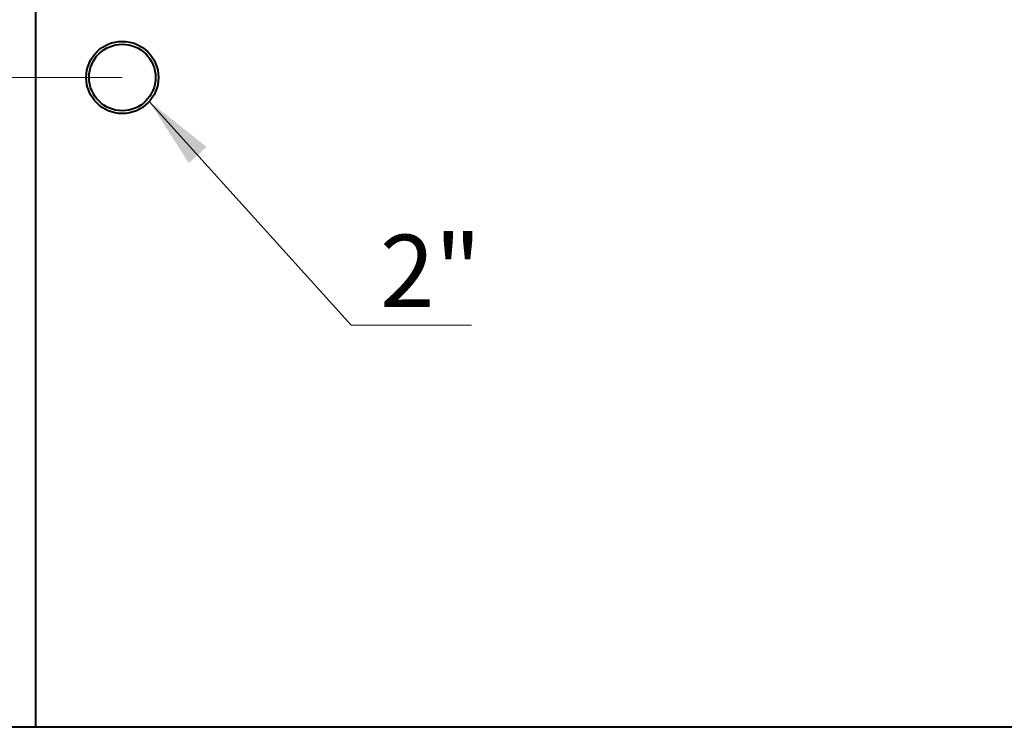
# Model space of a CAD drawing. Units: millimetres. Extents: x -2166 to 8275, y -2856 to 1730.
# Drawn here: x -1743 to -1061, y 368 to 858 of the extents above; entities that cross this region are included whole.
import ezdxf
from ezdxf.enums import TextEntityAlignment as Align

# ---------------------------------------------------------------- set-up
doc = ezdxf.new("R2010")
doc.units = ezdxf.units.MM
doc.layers.add('Default', color=7, linetype='Continuous')
doc.layers.add('основная', color=7, linetype='Continuous')
doc.styles.add('SEACAD_Solid_Edge_ANSII', font='seansi.ttf')
doc.styles.add('SEACAD_Solid_Edge_ISO', font='seiso.ttf')

# ---------------------------------------------------------------- blocks, each defined once
blk = doc.blocks.new('SEANNOT_GROUP1')
at = {"layer": 'Default', "linetype": 'Continuous', "lineweight": 20}
blk.add_hatch(color=7, dxfattribs=at).paths.add_polyline_path([(-1613.75, 769.7), (-1653.43, 801.24), (-1626.12, 758.54)])
at = {"layer": 'Default', "color": 7, "linetype": 'Continuous', "lineweight": 20}
blk.add_line((-1513.74, 646.4), (-1430.39, 646.4), dxfattribs=at)
blk.add_lwpolyline([(-1513.74, 646.4), (-1653.43, 801.24)], dxfattribs=at)
at = {"layer": 'Default', "color": 7, "linetype": 'Continuous', "lineweight": 0, "style": 'SEACAD_Solid_Edge_ANSII'}
blk.add_text('2"', height=50, dxfattribs=at).set_placement((-1493.72, 708.9), align=Align.TOP_LEFT)
blk = doc.blocks.new('GDimGGroup15')
at = {"layer": 'Default', "linetype": 'Continuous', "lineweight": 20}
for points in [[(-1819.98, 967.82), (-1803.31, 867.82), (-1786.65, 967.82)], [(-1819.98, 717.82), (-1786.65, 717.82), (-1803.31, 817.82)]]:
    blk.add_hatch(color=7, dxfattribs=at).paths.add_polyline_path(points)
at = {"layer": 'Default', "color": 7, "linetype": 'Continuous', "lineweight": 20}
for p, q in [((-1803.31, 1067.82), (-1803.31, 587.37)), ((-1732.14, 867.82), (-1853.31, 867.82)), ((-1672.14, 817.82), (-1853.31, 817.82))]:
    blk.add_line(p, q, dxfattribs=at)
at = {"layer": 'Default', "color": 7, "linetype": 'Continuous', "lineweight": 20, "style": 'SEACAD_Solid_Edge_ISO'}
blk.add_text('50', height=100, rotation=90, dxfattribs=at).set_placement((-1928.31, 622.37), align=Align.TOP_LEFT)

msp = doc.modelspace()

# ---------------------------------------------------------------- linework, layer by layer
at = {"layer": 'основная', "color": 7, "linetype": 'Continuous', "lineweight": 40}
for p, q in [((-1732.14, 867.82), (-1732.14, 367.82)), ((1357.86, 367.82), (-1822.14, 367.82))]:
    msp.add_line(p, q, dxfattribs=at)
for radius in [25, 23]:
    msp.add_circle((-1672.14, 817.82), radius, dxfattribs=at)

# ---------------------------------------------------------------- block references
at = {"layer": 'Default'}
for name in ['GDimGGroup15', 'SEANNOT_GROUP1']:
    msp.add_blockref(name, (0, 0), dxfattribs=at)

doc.saveas('drawing.dxf')
